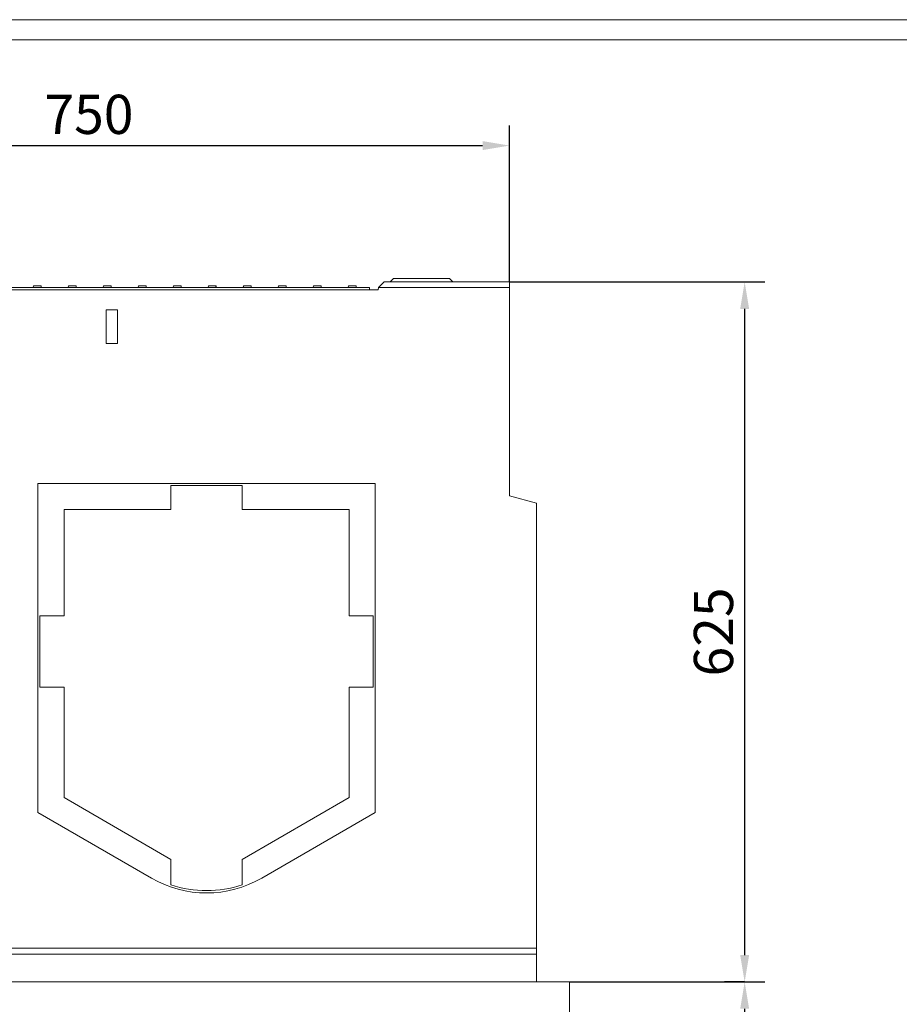
# Model space of a CAD drawing. Units: millimetres. Extents: x 88358 to 94336, y -18058 to -13822.
# Drawn here: x 92039 to 92825, y -14702 to -13822 of the extents above; entities that cross this region are included whole.
import ezdxf

# ---------------------------------------------------------------- set-up
doc = ezdxf.new("R2010")
doc.units = ezdxf.units.MM
doc.layers.add('DUENN-18', color=7, linetype='Continuous', lineweight=9)
doc.styles.get("Standard").update_dxf_attribs({"font": 'arial.ttf'})
doc.dimstyles.get("Standard").update_dxf_attribs({"dimscale": 10, "dimtxt": 3.5, "dimasz": 2.4, "dimexe": 1.8, "dimexo": 0, "dimgap": 1, "dimtad": 1, "dimdec": 0, "dimrnd": 0.01, "dimzin": 0, "dimdsep": 46, "dimtxsty": 'Standard', "dimcen": 3, "dimclrd": 256, "dimclre": 256, "dimclrt": 7, "dimadec": 0, "dimazin": 0, "dimtfac": 1, "dimtdec": 0, "dimtix": 1, "dimtmove": 0, "dimatfit": 0, "dimfxl": 1, "dimtolj": 1, "dimtzin": 0, "dimarcsym": 0})

# ---------------------------------------------------------------- blocks, each defined once
blk = doc.blocks.new('*D221')
at = {"layer": 'Defpoints', "color": 0, "transparency": 16777216}
for p in [(92476.46, -14056.54), (92529.96, -14681.54), (92686.43, -14681.54)]:
    blk.add_point(p, dxfattribs=at)
at = {"layer": 'DUENN-18', "lineweight": -2, "transparency": 16777216}
for p, q in [((92476.46, -14056.54), (92704.43, -14056.54)), ((92686.43, -14080.54), (92686.43, -14657.54)), ((92529.96, -14681.54), (92704.43, -14681.54))]:
    blk.add_line(p, q, dxfattribs=at)
at = {"layer": 'DUENN-18', "transparency": 16777216}
for points in [[(92682.43, -14080.54), (92690.43, -14080.54), (92686.43, -14056.54)], [(92682.43, -14657.54), (92690.43, -14657.54), (92686.43, -14681.54)]]:
    blk.add_solid(points, dxfattribs=at)
at = {"layer": 'DUENN-18', "color": 7, "transparency": 16777216, "insert": (92658.56, -14369.04), "char_height": 35, "attachment_point": 5, "rotation": 90}
blk.add_mtext('\\A1;625', dxfattribs=at)
blk = doc.blocks.new('*D222')
at = {"layer": 'Defpoints', "color": 0, "transparency": 16777216}
for p in [(92686.43, -14681.54), (92530.11, -14991.54), (92686.43, -14991.54)]:
    blk.add_point(p, dxfattribs=at)
at = {"layer": 'DUENN-18', "lineweight": -2, "transparency": 16777216}
for p, q in [((92686.43, -14681.54), (92668.43, -14681.54)), ((92686.43, -14705.54), (92686.43, -14967.54)), ((92530.11, -14991.54), (92704.43, -14991.54))]:
    blk.add_line(p, q, dxfattribs=at)
at = {"layer": 'DUENN-18', "transparency": 16777216}
for points in [[(92682.43, -14705.54), (92690.43, -14705.54), (92686.43, -14681.54)], [(92682.43, -14967.54), (92690.43, -14967.54), (92686.43, -14991.54)]]:
    blk.add_solid(points, dxfattribs=at)
at = {"layer": 'DUENN-18', "color": 7, "transparency": 16777216, "insert": (92658.55, -14836.54), "char_height": 35, "attachment_point": 5, "rotation": 90}
blk.add_mtext('\\A1;310', dxfattribs=at)
blk = doc.blocks.new('*D229')
at = {"layer": 'Defpoints', "color": 0, "transparency": 16777216}
for p in [(92476.46, -13934.72), (91725.46, -14056.54), (92476.46, -14056.54)]:
    blk.add_point(p, dxfattribs=at)
at = {"layer": 'DUENN-18', "lineweight": -2, "transparency": 16777216}
for p, q in [((91725.46, -14056.54), (91725.46, -13916.72)), ((92476.46, -14056.54), (92476.46, -13916.72)), ((91749.46, -13934.72), (92452.46, -13934.72))]:
    blk.add_line(p, q, dxfattribs=at)
at = {"layer": 'DUENN-18', "transparency": 16777216}
for points in [[(91749.46, -13930.72), (91749.46, -13938.72), (91725.46, -13934.72)], [(92452.46, -13930.72), (92452.46, -13938.72), (92476.46, -13934.72)]]:
    blk.add_solid(points, dxfattribs=at)
at = {"layer": 'DUENN-18', "color": 7, "transparency": 16777216, "insert": (92100.96, -13906.85), "char_height": 35, "attachment_point": 5}
blk.add_mtext('\\A1;750', dxfattribs=at)

msp = doc.modelspace()

# ---------------------------------------------------------------- linework, layer by layer
at = {"layer": 'DUENN-18'}
for p, q in [((91340.4, -13822.32, 156.45), (94335.71, -13822.32, 156.45)), ((91353.06, -13840.22, 156.45), (94323.06, -13840.22, 156.45))]:
    msp.add_line(p, q, dxfattribs=at)
at = {"layer": 'DUENN-18', "linetype": 'Continuous'}
for p, q in [((92359.37, -14061.54), (92364.46, -14056.54)), ((92476.46, -14056.54), (92364.46, -14056.54)), ((92372.96, -14053.54), (92369.96, -14056.54)), ((92373.79, -14053.54), (92372.96, -14053.54)), ((92422.12, -14053.54), (92373.79, -14053.54)), ((92422.96, -14053.54), (92422.12, -14053.54)), ((92422.96, -14053.54), (92425.96, -14056.54)), ((92476.46, -14061.54), (92476.46, -14056.54)), ((92359.33, -14063.54), (91843.58, -14063.54)), ((91852.37, -14061.54), (92351.37, -14061.54)), ((92051.24, -14061.54), (92051.32, -14060.04)), ((92051.32, -14060.04), (92058.17, -14060.04)), ((92058.24, -14061.54), (92058.17, -14060.04)), ((92082.49, -14061.54), (92082.57, -14060.04)), ((92082.57, -14060.04), (92089.42, -14060.04)), ((92089.49, -14061.54), (92089.42, -14060.04)), ((92113.74, -14061.54), (92113.82, -14060.04)), ((92113.82, -14060.04), (92120.67, -14060.04)), ((92120.74, -14061.54), (92120.67, -14060.04)), ((92144.99, -14061.54), (92145.07, -14060.04)), ((92145.07, -14060.04), (92151.92, -14060.04)), ((92151.99, -14061.54), (92151.92, -14060.04)), ((92176.24, -14061.54), (92176.32, -14060.04)), ((92176.32, -14060.04), (92183.17, -14060.04)), ((92183.24, -14061.54), (92183.17, -14060.04)), ((92207.49, -14061.54), (92207.57, -14060.04)), ((92207.57, -14060.04), (92214.23, -14060.04)), ((92214.23, -14060.04), (92214.42, -14060.04)), ((92214.49, -14061.54), (92214.42, -14060.04)), ((92238.74, -14061.54), (92238.82, -14060.04)), ((92238.82, -14060.04), (92239.01, -14060.04)), ((92239.01, -14060.04), (92245.67, -14060.04)), ((92245.74, -14061.54), (92245.67, -14060.04)), ((92269.99, -14061.54), (92270.07, -14060.04)), ((92270.07, -14060.04), (92276.92, -14060.04)), ((92276.99, -14061.54), (92276.92, -14060.04)), ((92301.24, -14061.54), (92301.32, -14060.04)), ((92301.32, -14060.04), (92308.17, -14060.04)), ((92308.24, -14061.54), (92308.17, -14060.04)), ((92332.49, -14061.54), (92332.57, -14060.04)), ((92332.57, -14060.04), (92339.42, -14060.04)), ((92339.49, -14061.54), (92339.42, -14060.04)), ((92351.37, -14063.54), (92351.37, -14061.54)), ((92359.37, -14061.54), (92359.33, -14063.54)), ((92359.37, -14061.54), (92476.46, -14061.54)), ((92476.46, -14247.54), (92476.46, -14061.54)), ((92116.46, -14111.54), (92116.46, -14081.54)), ((92116.46, -14081.54), (92126.46, -14081.54)), ((92126.46, -14081.54), (92126.46, -14111.54)), ((92126.46, -14111.54), (92116.46, -14111.54)), ((92055.46, -14530.41), (92055.46, -14236.54)), ((92055.46, -14236.54), (92356.46, -14236.54)), ((92237.72, -14238.3), (92174.19, -14238.3)), ((92174.19, -14259.78), (92174.19, -14238.3)), ((92237.72, -14238.3), (92237.72, -14259.78)), ((92356.46, -14236.54), (92356.46, -14530.41)), ((92500.46, -14253.97), (92476.46, -14247.54)), ((92078.69, -14259.78), (92174.19, -14259.78)), ((92078.69, -14354.78), (92078.69, -14259.78)), ((92237.72, -14259.78), (92333.22, -14259.78)), ((92333.22, -14259.78), (92333.22, -14354.78)), ((92500.46, -14651.54), (92500.46, -14253.97)), ((92057.22, -14354.78), (92078.69, -14354.78)), ((92057.22, -14354.78), (92057.22, -14418.3)), ((92333.22, -14354.78), (92354.69, -14354.78)), ((92354.69, -14418.3), (92354.69, -14354.78)), ((92078.69, -14418.3), (92057.22, -14418.3)), ((92078.69, -14516.99), (92078.69, -14418.3)), ((92333.22, -14418.3), (92333.22, -14516.99)), ((92354.69, -14418.3), (92333.22, -14418.3)), ((92174.19, -14572.13), (92078.69, -14516.99)), ((92333.22, -14516.99), (92237.72, -14572.13)), ((92156.72, -14588.87), (92055.46, -14530.41)), ((92356.46, -14530.41), (92255.2, -14588.87)), ((92174.19, -14594.78), (92174.19, -14572.13)), ((92237.72, -14572.13), (92237.72, -14594.78)), ((91701.46, -14651.54), (92500.46, -14651.54)), ((92500.46, -14656.83), (92500.46, -14651.54)), ((92500.46, -14656.83), (91701.46, -14656.83)), ((92500.46, -14681.54), (92500.46, -14656.83)), ((92529.96, -14681.54), (91669.96, -14681.54)), ((92529.96, -14681.54), (92529.96, -14721.54))]:
    msp.add_line(p, q, dxfattribs=at).dxf.unprotected_set("ltscale", 0)
for points in [[(92214.3, -14061.54), (92214.3, -14061.48), (92214.3, -14061.41), (92214.29, -14061.35), (92214.29, -14061.29), (92214.29, -14061.23), (92214.29, -14061.16), (92214.28, -14061.1), (92214.28, -14061.04), (92214.28, -14060.97), (92214.27, -14060.91), (92214.27, -14060.85), (92214.27, -14060.79), (92214.26, -14060.72), (92214.26, -14060.66), (92214.26, -14060.6), (92214.25, -14060.54), (92214.25, -14060.47), (92214.25, -14060.41), (92214.24, -14060.35), (92214.24, -14060.29), (92214.24, -14060.23), (92214.23, -14060.16), (92214.23, -14060.1), (92214.23, -14060.04)], [(92239.01, -14060.04), (92239.01, -14060.1), (92239.01, -14060.16), (92239, -14060.23), (92239, -14060.29), (92239, -14060.35), (92238.99, -14060.41), (92238.99, -14060.47), (92238.99, -14060.54), (92238.98, -14060.6), (92238.98, -14060.66), (92238.98, -14060.72), (92238.97, -14060.79), (92238.97, -14060.85), (92238.97, -14060.91), (92238.96, -14060.97), (92238.96, -14061.04), (92238.96, -14061.1), (92238.95, -14061.16), (92238.95, -14061.23), (92238.95, -14061.29), (92238.94, -14061.35), (92238.94, -14061.41), (92238.94, -14061.48), (92238.93, -14061.54)], [(92300.34, -14061.54), (92300.39, -14061.54), (92300.44, -14061.53), (92300.49, -14061.53), (92300.54, -14061.52), (92300.59, -14061.51), (92300.64, -14061.49), (92300.69, -14061.47), (92300.74, -14061.46), (92300.78, -14061.43), (92300.83, -14061.41), (92300.87, -14061.38), (92300.91, -14061.35), (92300.96, -14061.32), (92301, -14061.29), (92301.03, -14061.26), (92301.07, -14061.22), (92301.1, -14061.18), (92301.13, -14061.14), (92301.16, -14061.1), (92301.19, -14061.05), (92301.22, -14061.01), (92301.24, -14060.96), (92301.26, -14060.92), (92301.28, -14060.87)], [(92308.21, -14060.87), (92308.23, -14060.92), (92308.25, -14060.96), (92308.27, -14061.01), (92308.3, -14061.05), (92308.32, -14061.1), (92308.35, -14061.14), (92308.39, -14061.18), (92308.42, -14061.22), (92308.46, -14061.26), (92308.49, -14061.29), (92308.53, -14061.32), (92308.57, -14061.35), (92308.62, -14061.38), (92308.66, -14061.41), (92308.71, -14061.43), (92308.75, -14061.46), (92308.8, -14061.47), (92308.85, -14061.49), (92308.9, -14061.51), (92308.95, -14061.52), (92309, -14061.53), (92309.05, -14061.53), (92309.1, -14061.54), (92309.15, -14061.54)]]:
    msp.add_lwpolyline(points, dxfattribs=at).dxf.unprotected_set("ltscale", 0)
for centre, start, end in [((92300.34, -14060.54), 270, 340.74097), ((92309.15, -14060.54), 199.25903, 270)]:
    msp.add_arc(centre, 1, start, end, dxfattribs=at).dxf.unprotected_set("ltscale", 0)
for centre, start_param, end_param in [((92205.96, -14500.05), 5.768336, 6.798035), ((92205.96, -14498.01), 5.959953, 6.606417)]:
    msp.add_ellipse(centre, major_axis=(0, -102.05), ratio=0.979895, start_param=start_param, end_param=end_param, dxfattribs=at).dxf.unprotected_set("ltscale", 0)

# ---------------------------------------------------------------- dimensions: what is measured, and where the dimension line sits
at = {"layer": 'DUENN-18'}
dim = msp.add_linear_dim(base=(92476.46, -13934.72), p1=(91725.46, -14056.54), p2=(92476.46, -14056.54), text='750', dimstyle='Standard', dxfattribs=at)
dim.commit()
dim.dimension.update_dxf_attribs({"geometry": '*D229', "text_midpoint": (92100.96, -13906.85)})
for base, p1, p2, picture, middle in [((92686.43, -14681.54), (92476.46, -14056.54), (92529.96, -14681.54), '*D221', (92658.56, -14369.04)), ((92686.43, -14991.54), (92686.43, -14681.54), (92530.11, -14991.54), '*D222', (92658.55, -14836.54))]:
    dim = msp.add_linear_dim(base=base, p1=p1, p2=p2, angle=90, dimstyle='Standard', dxfattribs=at)
    dim.commit()
    dim.dimension.update_dxf_attribs({"geometry": picture, "text_midpoint": middle})

doc.saveas('drawing.dxf')
